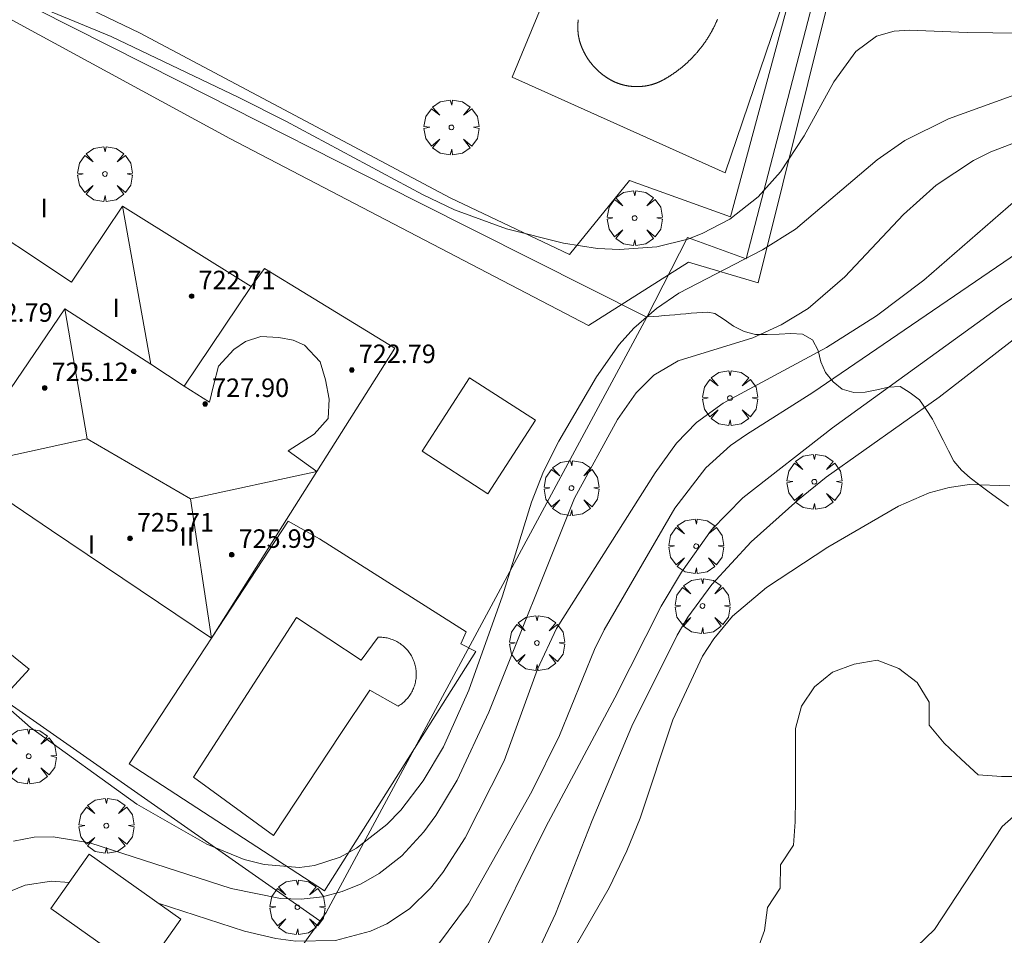
# Model space of a CAD drawing. Units: millimetres. Extents: x 423998 to 425003, y 4486999 to 4487501.
# Drawn here: x 424298 to 424340, y 4487256 to 4487295 of the extents above; entities that cross this region are included whole.
import ezdxf

# ---------------------------------------------------------------- set-up
doc = ezdxf.new("R2010")
doc.units = ezdxf.units.MM
doc.header["$MEASUREMENT"] = 0
doc.layers.get('0').update_dxf_attribs({"lineweight": 9})
for name, color, linetype, lineweight in [('f012003p_num_plantas', 252, 'Continuous', 9), ('f030026l_camino', 50, 'Continuous', 9), ('f040012l_corrientenatural', 150, 'Continuous', 9), ('f040024s_piscina', 140, 'Continuous', 9), ('f050002l_curvanivel_cgn', 23, 'Continuous', 9), ('f050002l_curvanivel_mae', 213, 'Continuous', 9), ('f050009p_puntocotaconstruccionelevada', 211, 'Continuous', 9), ('f060140s_arboladourbano', 92, 'Continuous', 9), ('f061013p_arbol', 91, 'Continuous', 9), ('f070045l_muro_mur', 30, 'MURO2', 9), ('f070045l_muro_tap', 11, 'MURO2', 9), ('f070047l_seto', 91, 'Continuous', 9), ('f070056l_edificacion_med', 221, 'Continuous', 9), ('f070056s_edificacion_edi', 240, 'Continuous', 9), ('f070057s_edificacionligera', 11, 'Continuous', 9), ('f070058l_elementoconstruido_bordillo', 30, 'Continuous', 9)]:
    doc.layers.add(name, color=color, linetype=linetype, lineweight=lineweight)
doc.styles.get("Standard").update_dxf_attribs({"font": 'arial.ttf'})
doc.styles.add('Style-s7210005_h', font='txt')
doc.linetypes.add('MURO2', pattern='A,3.1e-05,[1,muro2.shx,S=1,R=0,X=0,Y=0],-3.058844', length=3.058875)

# ---------------------------------------------------------------- blocks, each defined once
blk = doc.blocks.new('punto_cota_construccion_elevada')
at = {"layer": 'f050009p_puntocotaconstruccionelevada'}
h = blk.add_hatch(color=256, dxfattribs=at)
h.dxf.hatch_style = 1
edge = h.paths.add_edge_path()
edge.add_arc((0, 0), 0.1, 0, 360)
blk.add_circle((0, 0), 0.1, dxfattribs=at)
blk = doc.blocks.new('arbol')
at = {"color": 0, "linetype": 'Continuous', "lineweight": 0, "flags": 128}
for points in [[(0.96, 0.012), (1.2, 0.036), (1.128, 0.468), (0.888, 0.804), (0.528, 0.528), (0.816, 0.876), (0.48, 1.104), (0.048, 1.176), (0.012, 0.96), (-0.048, 1.176), (-0.48, 1.104), (-0.816, 0.876), (-0.504, 0.528), (-0.864, 0.804), (-1.104, 0.468), (-1.188, 0.036), (-0.936, 0.012)], [(-0.936, 0.012), (-1.188, -0.048), (-1.104, -0.48), (-0.864, -0.804), (-0.504, -0.504), (-0.816, -0.876), (-0.48, -1.116)], [(-0.48, -1.116), (-0.048, -1.188), (0.012, -0.936), (0.048, -1.188), (0.48, -1.116), (0.816, -0.876), (0.528, -0.504), (0.888, -0.804), (1.128, -0.48), (1.2, -0.048), (0.96, 0.012)]]:
    blk.add_lwpolyline(points, dxfattribs=at)
at = {"color": 0, "linetype": 'Continuous', "lineweight": 0, "extrusion": (0, 0, -1)}
for start, end in [(180.0229, 7.5946), (7.2233, 180.0229)]:
    blk.add_arc((0, 0), 0.104, start, end, dxfattribs=at)

msp = doc.modelspace()

# ---------------------------------------------------------------- linework, layer by layer
at = {"layer": 'f030026l_camino'}
msp.add_polyline3d([(424340.308, 4487274.347, 712.73), (424339.894, 4487274.645, 712.97), (424339.476, 4487274.946, 712.92), (424339.067, 4487275.252, 712.9), (424338.658, 4487275.564, 712.9), (424338.283, 4487275.902, 713.06), (424337.949, 4487276.287, 713.06), (424337.713, 4487276.734, 713.28), (424337.481, 4487277.192, 713.37), (424337.254, 4487277.645, 713.37), (424337.024, 4487278.105, 713.37), (424336.758, 4487278.531, 713.81), (424336.463, 4487278.947, 714.79), (424336.054, 4487279.241, 714.79), (424335.625, 4487279.524, 715.1), (424335.118, 4487279.496, 715.1), (424334.617, 4487279.378, 715.24), (424334.117, 4487279.27, 715.3), (424333.617, 4487279.26, 715.56), (424333.122, 4487279.397, 715.56), (424332.726, 4487279.725, 716.84), (424332.399, 4487280.123, 716.84), (424332.193, 4487280.589, 717.4), (424332.077, 4487281.083, 717.4), (424331.837, 4487281.534, 717.4), (424331.399, 4487281.79, 717.4), (424330.897, 4487281.818, 718.42), (424330.39, 4487281.788, 718.42), (424329.879, 4487281.765, 718.42), (424329.368, 4487281.775, 718.42), (424328.875, 4487281.903, 718.95), (424328.419, 4487282.126, 718.95), (424328.012, 4487282.416, 718.95), (424327.608, 4487282.671, 718.95), (424327.311, 4487282.729, 718.95), (424327.061, 4487282.725, 718.95), (424326.827, 4487282.706, 718.95), (424326.589, 4487282.686, 718.95), (424326.356, 4487282.666, 718.95), (424326.118, 4487282.646, 718.95), (424325.885, 4487282.627, 718.95), (424325.648, 4487282.607, 718.95), (424325.414, 4487282.587, 718.95), (424325.181, 4487282.568, 718.95), (424324.947, 4487282.548, 720.618), (424324.71, 4487282.528, 720.167), (424324.662, 4487282.524, 720.075)], dxfattribs=at)
at = {"layer": 'f040012l_corrientenatural'}
msp.add_polyline3d([(424400.06, 4487290.54, 710.69), (424395.95, 4487287.3, 711.82), (424392.04, 4487283.65, 711.48), (424387.4, 4487280.34, 710.57), (424383.13, 4487276.61, 710.23), (424379.06, 4487273.1, 710.92), (424374.22, 4487270.86, 711.03), (424369.09, 4487269.13, 710.57), (424364.06, 4487268.97, 710.46), (424358.88, 4487268.92, 710.35), (424353.62, 4487268.19, 709.55), (424348.65, 4487266.24, 710.12), (424344.07, 4487264.05, 710.01), (424340.04, 4487260.48, 709.66), (424337.11, 4487256.03, 709.78), (424332.92, 4487251.99, 709.66), (424328.25, 4487248.72, 709.55), (424325.14, 4487244.78, 709.55), (424322.29, 4487240.3, 709.32), (424317.99, 4487236.93, 708.75), (424314.17, 4487233.67, 708.64), (424310.15, 4487230.25, 708.75)], dxfattribs=at)
at = {"layer": 'f040024s_piscina'}
msp.add_polyline3d([(424327.726, 4487295.41, 720.765), (424327.717, 4487295.389, 720.765), (424327.709, 4487295.369, 720.765), (424327.7, 4487295.349, 720.765), (424327.691, 4487295.329, 720.765), (424327.682, 4487295.308, 720.765), (424327.673, 4487295.288, 720.765), (424327.664, 4487295.268, 720.765), (424327.655, 4487295.248, 720.765), (424327.646, 4487295.228, 720.765), (424327.637, 4487295.208, 720.765), (424327.628, 4487295.188, 720.765), (424327.618, 4487295.168, 720.765), (424327.609, 4487295.148, 720.765), (424327.599, 4487295.128, 720.765), (424327.589, 4487295.109, 720.765), (424327.58, 4487295.089, 720.765), (424327.57, 4487295.069, 720.765), (424327.56, 4487295.049, 720.765), (424327.55, 4487295.03, 720.765), (424327.54, 4487295.01, 720.765), (424327.53, 4487294.991, 720.765), (424327.52, 4487294.971, 720.765), (424327.509, 4487294.952, 720.765), (424327.499, 4487294.932, 720.765), (424327.488, 4487294.913, 720.765), (424327.478, 4487294.893, 720.765), (424327.467, 4487294.874, 720.765), (424327.457, 4487294.855, 720.765), (424327.446, 4487294.836, 720.765), (424327.435, 4487294.816, 720.765), (424327.424, 4487294.797, 720.765), (424327.413, 4487294.778, 720.765), (424327.402, 4487294.759, 720.765), (424327.391, 4487294.74, 720.765), (424327.379, 4487294.721, 720.765), (424327.368, 4487294.702, 720.765), (424327.357, 4487294.683, 720.765), (424327.345, 4487294.665, 720.765), (424327.334, 4487294.646, 720.765), (424327.322, 4487294.627, 720.765), (424327.31, 4487294.609, 720.765), (424327.299, 4487294.59, 720.765), (424327.287, 4487294.571, 720.765), (424327.275, 4487294.553, 720.765), (424327.263, 4487294.534, 720.765), (424327.251, 4487294.516, 720.765), (424327.238, 4487294.498, 720.765), (424327.226, 4487294.479, 720.765), (424327.214, 4487294.461, 720.765), (424327.201, 4487294.443, 720.765), (424327.189, 4487294.425, 720.765), (424327.176, 4487294.407, 720.765), (424327.164, 4487294.388, 720.765), (424327.151, 4487294.37, 720.765), (424327.138, 4487294.352, 720.765), (424327.125, 4487294.335, 720.765), (424327.113, 4487294.317, 720.765), (424327.1, 4487294.299, 720.765), (424327.086, 4487294.281, 720.765), (424327.073, 4487294.264, 720.765), (424327.06, 4487294.246, 720.765), (424327.047, 4487294.228, 720.765), (424327.033, 4487294.211, 720.765), (424327.02, 4487294.193, 720.765), (424327.006, 4487294.176, 720.765), (424326.993, 4487294.159, 720.682), (424326.979, 4487294.141, 720.682), (424326.966, 4487294.124, 720.682), (424326.952, 4487294.107, 720.682), (424326.938, 4487294.09, 720.682), (424326.924, 4487294.073, 720.682), (424326.91, 4487294.056, 720.682), (424326.896, 4487294.039, 720.682), (424326.882, 4487294.022, 720.682), (424326.867, 4487294.005, 720.682), (424326.853, 4487293.988, 720.682), (424326.839, 4487293.971, 720.682), (424326.824, 4487293.955, 720.682), (424326.81, 4487293.938, 720.682), (424326.795, 4487293.922, 720.682), (424326.781, 4487293.905, 720.682), (424326.766, 4487293.889, 720.682), (424326.751, 4487293.872, 720.682), (424326.736, 4487293.856, 720.682), (424326.722, 4487293.84, 720.682), (424326.707, 4487293.824, 720.682), (424326.692, 4487293.808, 720.682), (424326.676, 4487293.791, 720.682), (424326.661, 4487293.775, 720.682), (424326.646, 4487293.76, 720.682), (424326.631, 4487293.744, 720.682), (424326.615, 4487293.728, 720.682), (424326.6, 4487293.712, 720.682), (424326.585, 4487293.696, 720.682), (424326.569, 4487293.681, 720.682), (424326.553, 4487293.665, 720.682), (424326.538, 4487293.65, 720.682), (424326.522, 4487293.634, 720.682), (424326.506, 4487293.619, 720.682), (424326.49, 4487293.604, 720.682), (424326.474, 4487293.589, 720.682), (424326.458, 4487293.573, 720.682), (424326.442, 4487293.558, 720.682), (424326.426, 4487293.543, 720.682), (424326.41, 4487293.528, 720.682), (424326.394, 4487293.513, 720.682), (424326.377, 4487293.499, 720.682), (424326.361, 4487293.484, 720.682), (424326.345, 4487293.469, 720.682), (424326.328, 4487293.455, 720.682), (424326.312, 4487293.44, 720.682), (424326.295, 4487293.426, 720.682), (424326.278, 4487293.411, 720.682), (424326.261, 4487293.397, 720.682), (424326.245, 4487293.383, 720.682), (424326.228, 4487293.368, 720.682), (424326.211, 4487293.354, 720.682), (424326.194, 4487293.34, 720.682), (424326.177, 4487293.326, 720.682), (424326.16, 4487293.312, 720.682), (424326.143, 4487293.298, 720.682), (424326.126, 4487293.285, 720.682), (424326.108, 4487293.271, 720.682), (424326.091, 4487293.257, 720.682), (424326.074, 4487293.244, 720.682), (424326.056, 4487293.23, 720.682), (424326.039, 4487293.217, 720.682), (424326.021, 4487293.203, 720.682), (424326.004, 4487293.19, 720.682), (424325.986, 4487293.177, 720.682), (424325.968, 4487293.164, 720.682), (424325.951, 4487293.151, 720.682), (424325.933, 4487293.138, 720.682), (424325.915, 4487293.125, 720.682), (424325.897, 4487293.112, 720.682), (424325.879, 4487293.099, 720.682), (424325.861, 4487293.086, 720.682), (424325.843, 4487293.074, 720.682), (424325.825, 4487293.061, 720.682), (424325.807, 4487293.049, 720.682), (424325.788, 4487293.036, 720.682), (424325.77, 4487293.024, 720.682), (424325.752, 4487293.012, 720.682), (424325.733, 4487293, 720.682), (424325.715, 4487292.988, 720.682), (424325.697, 4487292.976, 720.682), (424325.678, 4487292.964, 720.682), (424325.659, 4487292.952, 720.682), (424325.641, 4487292.94, 720.682), (424325.622, 4487292.928, 720.682), (424325.603, 4487292.917, 720.682), (424325.585, 4487292.905, 720.682), (424325.566, 4487292.894, 720.682), (424325.547, 4487292.882, 720.682), (424325.528, 4487292.871, 720.682), (424325.509, 4487292.86, 720.682), (424325.49, 4487292.849, 720.682), (424325.471, 4487292.838, 720.682), (424325.452, 4487292.826, 720.682), (424325.433, 4487292.816, 720.682), (424325.414, 4487292.805, 720.682), (424325.394, 4487292.794, 720.682), (424325.384, 4487292.788, 720.682), (424325.373, 4487292.782, 720.682), (424325.362, 4487292.776, 720.682), (424325.352, 4487292.771, 720.682), (424325.341, 4487292.765, 720.682), (424325.33, 4487292.759, 720.682), (424325.319, 4487292.754, 720.682), (424325.308, 4487292.748, 720.682), (424325.298, 4487292.743, 720.682), (424325.287, 4487292.738, 720.682), (424325.276, 4487292.732, 720.682), (424325.265, 4487292.727, 720.682), (424325.254, 4487292.722, 720.682), (424325.243, 4487292.717, 720.682), (424325.232, 4487292.712, 720.682), (424325.221, 4487292.706, 720.682), (424325.21, 4487292.701, 720.682), (424325.198, 4487292.697, 720.682), (424325.187, 4487292.692, 720.682), (424325.176, 4487292.687, 720.682), (424325.165, 4487292.682, 720.682), (424325.154, 4487292.677, 720.682), (424325.142, 4487292.673, 720.682), (424325.131, 4487292.668, 720.682), (424325.12, 4487292.664, 720.682), (424325.109, 4487292.659, 720.682), (424325.097, 4487292.655, 720.682), (424325.086, 4487292.65, 720.682), (424325.075, 4487292.646, 720.682), (424325.063, 4487292.642, 720.682), (424325.052, 4487292.638, 720.682), (424325.04, 4487292.633, 720.682), (424325.029, 4487292.629, 720.682), (424325.017, 4487292.625, 720.682), (424325.006, 4487292.621, 720.682), (424324.994, 4487292.618, 720.682), (424324.983, 4487292.614, 720.682), (424324.971, 4487292.61, 720.682), (424324.96, 4487292.606, 720.682), (424324.948, 4487292.603, 720.682), (424324.936, 4487292.599, 720.682), (424324.925, 4487292.595, 720.682), (424324.913, 4487292.592, 720.682), (424324.901, 4487292.589, 720.682), (424324.89, 4487292.585, 720.682), (424324.878, 4487292.582, 720.682), (424324.866, 4487292.579, 720.682), (424324.855, 4487292.575, 720.682), (424324.843, 4487292.572, 720.682), (424324.831, 4487292.569, 720.682), (424324.819, 4487292.566, 720.682), (424324.808, 4487292.563, 720.682), (424324.796, 4487292.56, 720.682), (424324.784, 4487292.558, 720.682), (424324.772, 4487292.555, 720.682), (424324.76, 4487292.552, 720.682), (424324.748, 4487292.55, 720.682), (424324.736, 4487292.547, 720.682), (424324.724, 4487292.544, 720.682), (424324.713, 4487292.542, 720.682), (424324.701, 4487292.54, 720.682), (424324.689, 4487292.537, 720.682), (424324.677, 4487292.535, 720.682), (424324.665, 4487292.533, 720.682), (424324.653, 4487292.531, 720.682), (424324.641, 4487292.528, 720.682), (424324.629, 4487292.526, 720.682), (424324.617, 4487292.524, 720.682), (424324.605, 4487292.523, 720.682), (424324.593, 4487292.521, 720.682), (424324.581, 4487292.519, 720.682), (424324.569, 4487292.517, 720.682), (424324.557, 4487292.516, 720.682), (424324.545, 4487292.514, 720.682), (424324.533, 4487292.512, 720.682), (424324.521, 4487292.511, 720.682), (424324.508, 4487292.51, 720.682), (424324.496, 4487292.508, 720.682), (424324.484, 4487292.507, 720.682), (424324.472, 4487292.506, 720.682), (424324.46, 4487292.504, 720.682), (424324.448, 4487292.503, 720.682), (424324.436, 4487292.502, 720.682), (424324.424, 4487292.501, 720.682), (424324.412, 4487292.5, 720.682), (424324.399, 4487292.5, 720.682), (424324.387, 4487292.499, 720.682), (424324.375, 4487292.498, 720.682), (424324.363, 4487292.497, 720.682), (424324.351, 4487292.497, 720.682), (424324.339, 4487292.496, 720.682), (424324.327, 4487292.496, 720.682), (424324.314, 4487292.495, 720.682), (424324.302, 4487292.495, 720.682), (424324.29, 4487292.495, 720.682), (424324.278, 4487292.494, 720.682), (424324.266, 4487292.494, 720.682), (424324.254, 4487292.494, 720.682), (424324.241, 4487292.494, 720.682), (424324.229, 4487292.494, 720.682), (424324.217, 4487292.494, 720.682), (424324.205, 4487292.494, 720.682), (424324.193, 4487292.494, 720.682), (424324.181, 4487292.495, 720.682), (424324.168, 4487292.495, 720.682), (424324.156, 4487292.495, 720.682), (424324.144, 4487292.496, 720.682), (424324.132, 4487292.496, 720.682), (424324.12, 4487292.497, 720.682), (424324.108, 4487292.498, 720.682), (424324.096, 4487292.498, 720.682), (424324.083, 4487292.499, 720.682), (424324.071, 4487292.5, 720.682), (424324.059, 4487292.501, 720.682), (424324.047, 4487292.502, 720.682), (424324.035, 4487292.503, 720.682), (424324.023, 4487292.504, 720.682), (424324.011, 4487292.505, 720.682), (424323.999, 4487292.506, 720.682), (424323.986, 4487292.507, 720.682), (424323.974, 4487292.509, 720.682), (424323.962, 4487292.51, 720.682), (424323.95, 4487292.511, 720.682), (424323.938, 4487292.513, 720.682), (424323.926, 4487292.514, 720.682), (424323.914, 4487292.516, 720.682), (424323.902, 4487292.518, 720.682), (424323.89, 4487292.519, 720.682), (424323.878, 4487292.521, 720.682), (424323.866, 4487292.523, 720.682), (424323.854, 4487292.525, 720.682), (424323.842, 4487292.527, 720.682), (424323.83, 4487292.529, 720.682), (424323.818, 4487292.531, 720.682), (424323.806, 4487292.533, 720.682), (424323.794, 4487292.536, 720.682), (424323.782, 4487292.538, 720.682), (424323.77, 4487292.54, 720.682), (424323.758, 4487292.543, 720.682), (424323.746, 4487292.545, 720.682), (424323.734, 4487292.548, 720.682), (424323.723, 4487292.55, 720.682), (424323.711, 4487292.553, 720.682), (424323.699, 4487292.556, 720.682), (424323.687, 4487292.558, 720.682), (424323.675, 4487292.561, 720.682), (424323.663, 4487292.564, 720.682), (424323.652, 4487292.567, 720.682), (424323.64, 4487292.57, 720.682), (424323.628, 4487292.573, 720.682), (424323.616, 4487292.576, 720.682), (424323.605, 4487292.58, 720.682), (424323.593, 4487292.583, 720.682), (424323.581, 4487292.586, 720.682), (424323.569, 4487292.589, 720.682), (424323.558, 4487292.593, 720.682), (424323.546, 4487292.596, 720.682), (424323.534, 4487292.6, 720.682), (424323.523, 4487292.604, 720.682), (424323.511, 4487292.607, 720.682), (424323.5, 4487292.611, 720.682), (424323.488, 4487292.615, 720.682), (424323.477, 4487292.619, 720.682), (424323.465, 4487292.623, 720.682), (424323.454, 4487292.627, 720.682), (424323.442, 4487292.631, 720.682), (424323.431, 4487292.635, 720.682), (424323.419, 4487292.639, 720.682), (424323.408, 4487292.643, 720.682), (424323.396, 4487292.647, 720.682), (424323.385, 4487292.652, 720.682), (424323.374, 4487292.656, 720.682), (424323.362, 4487292.66, 720.682), (424323.351, 4487292.665, 720.682), (424323.34, 4487292.669, 720.682), (424323.329, 4487292.674, 720.682), (424323.317, 4487292.679, 720.682), (424323.306, 4487292.683, 720.682), (424323.295, 4487292.688, 720.682), (424323.284, 4487292.693, 720.682), (424323.271, 4487292.699, 720.682), (424323.259, 4487292.705, 720.682), (424323.247, 4487292.711, 720.682), (424323.234, 4487292.717, 720.682), (424323.222, 4487292.723, 720.682), (424323.21, 4487292.729, 720.682), (424323.197, 4487292.735, 720.682), (424323.185, 4487292.741, 720.682), (424323.173, 4487292.748, 720.682), (424323.161, 4487292.754, 720.682), (424323.149, 4487292.761, 720.682), (424323.137, 4487292.767, 720.682), (424323.125, 4487292.774, 720.682), (424323.112, 4487292.78, 720.682), (424323.1, 4487292.787, 720.682), (424323.089, 4487292.794, 720.682), (424323.077, 4487292.8, 720.682), (424323.065, 4487292.807, 720.682), (424323.053, 4487292.814, 720.682), (424323.041, 4487292.821, 720.682), (424323.029, 4487292.828, 720.682), (424323.017, 4487292.835, 720.682), (424323.006, 4487292.842, 720.682), (424322.994, 4487292.85, 720.682), (424322.982, 4487292.857, 720.682), (424322.971, 4487292.864, 720.682), (424322.959, 4487292.871, 720.682), (424322.948, 4487292.879, 720.682), (424322.936, 4487292.886, 720.682), (424322.925, 4487292.894, 720.682), (424322.913, 4487292.901, 720.682), (424322.902, 4487292.909, 720.682), (424322.89, 4487292.917, 720.682), (424322.879, 4487292.924, 720.682), (424322.868, 4487292.932, 720.682), (424322.856, 4487292.94, 720.682), (424322.845, 4487292.948, 720.682), (424322.834, 4487292.956, 720.682), (424322.823, 4487292.964, 720.682), (424322.812, 4487292.972, 720.682), (424322.801, 4487292.98, 720.682), (424322.79, 4487292.988, 720.682), (424322.779, 4487292.997, 720.682), (424322.768, 4487293.005, 720.682), (424322.757, 4487293.013, 720.682), (424322.746, 4487293.022, 720.682), (424322.735, 4487293.03, 720.682), (424322.724, 4487293.039, 720.682), (424322.713, 4487293.047, 720.682), (424322.703, 4487293.056, 720.682), (424322.692, 4487293.064, 720.682), (424322.682, 4487293.073, 720.682), (424322.671, 4487293.082, 720.682), (424322.66, 4487293.091, 720.682), (424322.65, 4487293.099, 720.682), (424322.639, 4487293.108, 720.682), (424322.629, 4487293.117, 720.682), (424322.619, 4487293.126, 720.682), (424322.608, 4487293.135, 720.682), (424322.598, 4487293.144, 720.682), (424322.588, 4487293.154, 720.682), (424322.578, 4487293.163, 720.682), (424322.567, 4487293.172, 720.682), (424322.557, 4487293.181, 720.682), (424322.547, 4487293.191, 720.682), (424322.537, 4487293.2, 720.682), (424322.527, 4487293.21, 720.682), (424322.517, 4487293.219, 720.682), (424322.508, 4487293.229, 720.682), (424322.498, 4487293.238, 720.682), (424322.488, 4487293.248, 720.682), (424322.478, 4487293.257, 720.682), (424322.469, 4487293.267, 720.682), (424322.459, 4487293.277, 720.682), (424322.449, 4487293.287, 720.682), (424322.44, 4487293.297, 720.682), (424322.43, 4487293.307, 720.682), (424322.421, 4487293.317, 720.682), (424322.411, 4487293.327, 720.682), (424322.402, 4487293.337, 720.682), (424322.393, 4487293.347, 720.682), (424322.383, 4487293.357, 720.682), (424322.374, 4487293.367, 720.682), (424322.365, 4487293.377, 720.682), (424322.356, 4487293.388, 720.682), (424322.347, 4487293.398, 720.682), (424322.338, 4487293.408, 720.682), (424322.329, 4487293.419, 720.682), (424322.32, 4487293.429, 720.682), (424322.311, 4487293.44, 720.682), (424322.302, 4487293.45, 720.682), (424322.294, 4487293.461, 720.682), (424322.285, 4487293.471, 720.682), (424322.276, 4487293.482, 720.682), (424322.268, 4487293.493, 720.682), (424322.259, 4487293.503, 720.682), (424322.251, 4487293.514, 720.682), (424322.242, 4487293.525, 720.682), (424322.234, 4487293.536, 720.682), (424322.225, 4487293.547, 720.682), (424322.217, 4487293.558, 720.682), (424322.209, 4487293.569, 720.682), (424322.201, 4487293.58, 720.682), (424322.193, 4487293.591, 720.682), (424322.185, 4487293.602, 720.682), (424322.177, 4487293.613, 720.682), (424322.169, 4487293.624, 720.682), (424322.161, 4487293.635, 720.682), (424322.153, 4487293.647, 720.682), (424322.145, 4487293.658, 720.682), (424322.137, 4487293.669, 720.682), (424322.13, 4487293.681, 720.682), (424322.122, 4487293.692, 720.682), (424322.114, 4487293.704, 720.682), (424322.107, 4487293.715, 720.682), (424322.099, 4487293.727, 720.682), (424322.092, 4487293.738, 720.682), (424322.085, 4487293.75, 720.682), (424322.077, 4487293.761, 720.682), (424322.07, 4487293.773, 720.682), (424322.063, 4487293.785, 720.682), (424322.056, 4487293.796, 720.682), (424322.049, 4487293.808, 720.682), (424322.042, 4487293.82, 720.682), (424322.035, 4487293.832, 720.682), (424322.028, 4487293.844, 720.682), (424322.021, 4487293.856, 720.682), (424322.014, 4487293.868, 720.682), (424322.007, 4487293.879, 720.682), (424322.001, 4487293.891, 720.682), (424321.994, 4487293.904, 720.682), (424321.988, 4487293.916, 720.682), (424321.981, 4487293.928, 720.682), (424321.975, 4487293.94, 720.682), (424321.968, 4487293.952, 720.682), (424321.962, 4487293.964, 720.682), (424321.956, 4487293.976, 720.682), (424321.949, 4487293.989, 720.682), (424321.943, 4487294.001, 720.682), (424321.937, 4487294.013, 720.682), (424321.931, 4487294.026, 720.682), (424321.925, 4487294.038, 720.682), (424321.919, 4487294.05, 720.682), (424321.913, 4487294.063, 720.682), (424321.908, 4487294.075, 720.682), (424321.902, 4487294.088, 720.682), (424321.896, 4487294.1, 720.682), (424321.891, 4487294.113, 720.682), (424321.885, 4487294.125, 720.682), (424321.88, 4487294.138, 720.682), (424321.874, 4487294.15, 720.682), (424321.869, 4487294.163, 720.682), (424321.863, 4487294.176, 720.682), (424321.858, 4487294.188, 720.682), (424321.853, 4487294.201, 720.682), (424321.848, 4487294.214, 720.682), (424321.843, 4487294.227, 720.682), (424321.838, 4487294.239, 720.682), (424321.833, 4487294.252, 720.682), (424321.828, 4487294.265, 720.682), (424321.823, 4487294.278, 720.682), (424321.819, 4487294.291, 720.682), (424321.814, 4487294.304, 720.682), (424321.809, 4487294.317, 720.682), (424321.805, 4487294.33, 720.682), (424321.8, 4487294.343, 720.682), (424321.796, 4487294.356, 720.682), (424321.791, 4487294.369, 720.682), (424321.787, 4487294.382, 720.682), (424321.783, 4487294.395, 720.682), (424321.779, 4487294.408, 720.682), (424321.774, 4487294.421, 720.682), (424321.77, 4487294.434, 720.682), (424321.766, 4487294.447, 720.682), (424321.762, 4487294.46, 720.682), (424321.759, 4487294.473, 720.682), (424321.755, 4487294.487, 720.682), (424321.751, 4487294.5, 720.682), (424321.747, 4487294.513, 720.682), (424321.744, 4487294.526, 720.682), (424321.741, 4487294.538, 720.682), (424321.739, 4487294.55, 720.682), (424321.736, 4487294.561, 720.682), (424321.734, 4487294.573, 720.682), (424321.731, 4487294.585, 720.682), (424321.729, 4487294.596, 720.682), (424321.727, 4487294.608, 720.682), (424321.724, 4487294.62, 720.682), (424321.722, 4487294.631, 720.682), (424321.72, 4487294.643, 720.682), (424321.718, 4487294.655, 720.682), (424321.716, 4487294.667, 720.682), (424321.714, 4487294.678, 720.682), (424321.712, 4487294.69, 720.682), (424321.711, 4487294.702, 720.682), (424321.709, 4487294.714, 720.682), (424321.707, 4487294.725, 720.682), (424321.705, 4487294.737, 720.682), (424321.704, 4487294.749, 720.682), (424321.702, 4487294.761, 720.682), (424321.701, 4487294.773, 720.682), (424321.699, 4487294.784, 720.682), (424321.698, 4487294.796, 720.682), (424321.697, 4487294.808, 720.682), (424321.695, 4487294.82, 720.682), (424321.694, 4487294.832, 720.682), (424321.693, 4487294.844, 720.682), (424321.692, 4487294.856, 720.682), (424321.691, 4487294.867, 720.682), (424321.69, 4487294.879, 720.682), (424321.689, 4487294.891, 720.682), (424321.688, 4487294.903, 720.682), (424321.687, 4487294.915, 720.682), (424321.687, 4487294.927, 720.682), (424321.686, 4487294.939, 720.682), (424321.685, 4487294.951, 720.682), (424321.685, 4487294.963, 720.682), (424321.684, 4487294.974, 720.682), (424321.684, 4487294.986, 720.682), (424321.683, 4487294.998, 720.682), (424321.683, 4487295.01, 720.682), (424321.683, 4487295.022, 720.682), (424321.682, 4487295.034, 720.682), (424321.682, 4487295.046, 720.682), (424321.682, 4487295.058, 720.682), (424321.682, 4487295.07, 720.682), (424321.682, 4487295.082, 720.682), (424321.682, 4487295.094, 720.682), (424321.682, 4487295.105, 720.682), (424321.682, 4487295.117, 720.682), (424321.683, 4487295.129, 720.682), (424321.683, 4487295.141, 720.682), (424321.683, 4487295.153, 720.682), (424321.683, 4487295.165, 720.682), (424321.684, 4487295.177, 720.682), (424321.684, 4487295.189, 720.682), (424321.685, 4487295.201, 720.682), (424321.686, 4487295.213, 720.682), (424321.686, 4487295.225, 720.682), (424321.687, 4487295.236, 720.682), (424321.688, 4487295.248, 720.682), (424321.689, 4487295.26, 720.682), (424321.69, 4487295.272, 720.682), (424321.691, 4487295.284, 720.682), (424321.692, 4487295.296, 720.682), (424321.693, 4487295.308, 720.682), (424321.694, 4487295.32, 720.682), (424321.695, 4487295.331, 720.682), (424321.696, 4487295.343, 720.682), (424321.697, 4487295.355, 720.682), (424321.699, 4487295.367, 720.682), (424321.7, 4487295.379, 720.682), (424321.702, 4487295.391, 720.682)], dxfattribs=at)
msp.add_polyline3d([(424308.515, 4487260.099, 719.474), (424305.06, 4487262.618, 719.434), (424308.412, 4487267.816, 719.566), (424309.512, 4487269.523, 719.566), (424312.315, 4487267.672, 719.566), (424313.039, 4487268.676, 719.566), (424313.095, 4487268.676, 719.566), (424313.152, 4487268.675, 719.566), (424313.208, 4487268.672, 719.566), (424313.263, 4487268.666, 719.566), (424313.319, 4487268.659, 719.566), (424313.374, 4487268.65, 719.566), (424313.43, 4487268.639, 719.566), (424313.484, 4487268.626, 719.566), (424313.538, 4487268.611, 719.566), (424313.592, 4487268.594, 719.566), (424313.645, 4487268.576, 719.566), (424313.697, 4487268.555, 719.566), (424313.749, 4487268.533, 719.566), (424313.799, 4487268.509, 719.566), (424313.849, 4487268.483, 719.566), (424313.898, 4487268.456, 719.566), (424313.946, 4487268.427, 719.566), (424313.993, 4487268.396, 719.566), (424314.039, 4487268.363, 719.566), (424314.083, 4487268.329, 719.566), (424314.127, 4487268.294, 719.566), (424314.169, 4487268.256, 719.566), (424314.21, 4487268.218, 719.566), (424314.249, 4487268.178, 719.566), (424314.287, 4487268.137, 719.566), (424314.324, 4487268.094, 719.566), (424314.359, 4487268.05, 719.566), (424314.392, 4487268.005, 719.566), (424314.424, 4487267.959, 719.566), (424314.454, 4487267.912, 719.566), (424314.483, 4487267.863, 719.566), (424314.51, 4487267.814, 719.566), (424314.535, 4487267.764, 719.566), (424314.558, 4487267.713, 719.566), (424314.58, 4487267.661, 719.566), (424314.6, 4487267.609, 719.566), (424314.618, 4487267.555, 719.566), (424314.634, 4487267.502, 719.566), (424314.648, 4487267.447, 719.566), (424314.66, 4487267.393, 719.566), (424314.671, 4487267.337, 719.566), (424314.679, 4487267.282, 719.566), (424314.686, 4487267.226, 719.566), (424314.69, 4487267.17, 719.566), (424314.693, 4487267.114, 719.566), (424314.693, 4487267.058, 719.566), (424314.692, 4487267.002, 719.566), (424314.689, 4487266.946, 719.474), (424314.683, 4487266.89, 719.474), (424314.676, 4487266.834, 719.474), (424314.667, 4487266.779, 719.474), (424314.656, 4487266.724, 719.474), (424314.643, 4487266.669, 719.474), (424314.628, 4487266.615, 719.474), (424314.611, 4487266.562, 719.474), (424314.593, 4487266.509, 719.474), (424314.572, 4487266.456, 719.474), (424314.55, 4487266.405, 719.474), (424314.526, 4487266.354, 719.474), (424314.5, 4487266.304, 719.474), (424314.473, 4487266.255, 719.474), (424314.444, 4487266.207, 719.474), (424314.413, 4487266.161, 719.474), (424314.38, 4487266.115, 719.474), (424314.346, 4487266.07, 719.474), (424314.31, 4487266.027, 719.474), (424314.273, 4487265.985, 719.474), (424314.235, 4487265.944, 719.474), (424314.195, 4487265.904, 719.474), (424314.154, 4487265.866, 719.474), (424314.111, 4487265.83, 719.474), (424314.067, 4487265.795, 719.474), (424314.022, 4487265.761, 719.474), (424313.976, 4487265.729, 719.474), (424313.929, 4487265.699, 719.474), (424313.918, 4487265.692, 719.474), (424312.679, 4487266.385, 719.474), (424311.433, 4487264.503, 719.474)], close=True, dxfattribs=at)
at = {"layer": 'f050002l_curvanivel_cgn'}
for points in [[(424294.212, 4487268.1, 719), (424298.005, 4487264.77, 719), (424302.602, 4487261.442, 719), (424305.635, 4487259.721, 719), (424307.251, 4487259.06, 719), (424308.113, 4487258.837, 719), (424309.636, 4487258.714, 719), (424310.286, 4487258.793, 719), (424311.397, 4487259.154, 719), (424312.109, 4487259.541, 719), (424313.422, 4487260.573, 719), (424314.02, 4487261.189, 719), (424314.999, 4487262.452, 719), (424315.878, 4487263.932, 719), (424316.969, 4487266.378, 719), (424318.429, 4487270.468, 719), (424319.679, 4487274.517, 719), (424320.201, 4487275.845, 719), (424320.859, 4487277.147, 719), (424322.492, 4487279.938, 719), (424323.476, 4487281.332, 719), (424324.107, 4487282.037, 719), (424325.085, 4487282.898, 719), (424326.059, 4487283.565, 719), (424329.667, 4487285.435, 719), (424331.094, 4487286.33, 719), (424334.638, 4487289.328, 719), (424335.83, 4487290.157, 719), (424337.723, 4487291.105, 719), (424341.105, 4487292.321, 719)], [(424297.266, 4487259.853, 718), (424298.163, 4487260.023, 718), (424298.98, 4487260.033, 718), (424300.567, 4487259.78, 718), (424306.694, 4487257.806, 718), (424308.817, 4487257.361, 718), (424309.713, 4487257.334, 718), (424310.639, 4487257.441, 718), (424311.494, 4487257.668, 718), (424312.315, 4487258.005, 718), (424313.092, 4487258.445, 718), (424314.075, 4487259.219, 718), (424315.024, 4487260.252, 718), (424315.543, 4487260.961, 718), (424316.467, 4487262.492, 718), (424317.838, 4487265.424, 718), (424321.538, 4487274.681, 718), (424323.405, 4487278.096, 718), (424324.208, 4487279.251, 718), (424324.966, 4487280.003, 718), (424326.027, 4487280.63, 718), (424329.251, 4487281.624, 718), (424330.485, 4487282.189, 718), (424331.649, 4487282.889, 718), (424333.24, 4487284.266, 718), (424335.765, 4487286.964, 718), (424337.185, 4487288.23, 718), (424338.803, 4487289.299, 718), (424339.543, 4487289.668, 718), (424340.949, 4487290.2, 718)], [(424303.534, 4487257.165, 717), (424307.269, 4487255.946, 717), (424308.618, 4487255.631, 717), (424309.489, 4487255.521, 717), (424311.206, 4487255.556, 717), (424312.719, 4487255.946, 717), (424313.425, 4487256.272, 717), (424314.399, 4487256.926, 717), (424315.311, 4487257.816, 717), (424315.85, 4487258.498, 717), (424316.809, 4487259.995, 717), (424318.503, 4487263.32, 717), (424319.945, 4487267.29, 717), (424320.756, 4487269.055, 717), (424325.033, 4487275.788, 717), (424325.95, 4487277.067, 717), (424326.824, 4487277.961, 717), (424327.973, 4487278.801, 717), (424332.44, 4487281.21, 717), (424334.606, 4487282.577, 717), (424336.657, 4487284.126, 717), (424340.632, 4487287.581, 717)], [(424296.889, 4487240.4, 716), (424297.608, 4487240.759, 716), (424298.336, 4487241.21, 716), (424299.647, 4487242.257, 716), (424305.201, 4487248.001, 716), (424307.306, 4487249.873, 716), (424308.687, 4487250.776, 716), (424311.069, 4487251.931, 716), (424312.642, 4487252.834, 716), (424314.121, 4487253.899, 716), (424315.618, 4487255.328, 716), (424316.949, 4487257.132, 716), (424319.687, 4487261.996, 716), (424320.897, 4487264.425, 716), (424322.404, 4487268.143, 716), (424322.822, 4487268.995, 716), (424325.886, 4487274.258, 716), (424327.216, 4487275.994, 716), (424328.292, 4487276.963, 716), (424328.975, 4487277.448, 716), (424331.845, 4487279.259, 716), (424341.935, 4487286.137, 716)], [(424295.656, 4487237.484, 714), (424298.513, 4487239.143, 714), (424299.948, 4487240.11, 714), (424305.175, 4487243.989, 714), (424306.792, 4487245.061, 714), (424308.465, 4487245.938, 714), (424313.683, 4487248.381, 714), (424315.34, 4487249.333, 714), (424316.855, 4487250.441, 714), (424318.119, 4487251.776, 714), (424319.212, 4487253.505, 714), (424320.724, 4487256.699, 714), (424322.303, 4487260.744, 714), (424324.022, 4487264.829, 714), (424325.979, 4487268.764, 714), (424326.444, 4487269.542, 714), (424327.48, 4487270.958, 714), (424329.176, 4487272.792, 714), (424331.201, 4487274.605, 714), (424332.426, 4487275.592, 714), (424337.309, 4487279.054, 714), (424340.839, 4487281.778, 714)], [(424319.723, 4487252.079, 713), (424323.036, 4487257.83, 713), (424323.803, 4487259.422, 713), (424324.386, 4487260.849, 713), (424325.789, 4487265.091, 713), (424327.082, 4487267.848, 713), (424327.563, 4487268.603, 713), (424328.377, 4487269.577, 713), (424329.838, 4487270.828, 713), (424332.496, 4487272.567, 713), (424335.554, 4487274.348, 713), (424336.877, 4487274.919, 713), (424337.741, 4487275.153, 713), (424338.624, 4487275.278, 713), (424340.375, 4487275.22, 713)], [(424272.699, 4487244.672, 717), (424272.833, 4487244.729, 717), (424275.158, 4487245.969, 717), (424276.259, 4487246.347, 717), (424277.168, 4487246.485, 717), (424278, 4487246.502, 717), (424282.076, 4487245.982, 717), (424282.828, 4487245.962, 717), (424283.764, 4487246.116, 717), (424284.763, 4487246.615, 717), (424287.04, 4487248.469, 717), (424290.045, 4487250.704, 717), (424291.684, 4487252.232, 717), (424294.813, 4487255.807, 717), (424295.869, 4487256.866, 717), (424296.89, 4487257.587, 717), (424297.779, 4487257.944, 717), (424298.914, 4487258.116, 717), (424299.681, 4487258.055, 717)]]:
    msp.add_polyline3d(points, dxfattribs=at)
at = {"layer": 'f050002l_curvanivel_mae'}
for points in [[(424297.371, 4487296.382, 720), (424301.496, 4487294.657, 720), (424307.014, 4487292.02, 720), (424309.058, 4487290.997, 720), (424314.959, 4487287.82, 720), (424316.353, 4487287.157, 720), (424318.592, 4487286.345, 720), (424321.067, 4487285.725, 720), (424322.537, 4487285.497, 720), (424323.481, 4487285.444, 720), (424325.103, 4487285.566, 720), (424326.436, 4487285.895, 720), (424327.068, 4487286.135, 720), (424328.263, 4487286.762, 720), (424329.49, 4487287.731, 720), (424330.449, 4487288.803, 720), (424331.469, 4487290.362, 720), (424332.764, 4487292.706, 720), (424333.708, 4487294.007, 720), (424334.608, 4487294.675, 720), (424335.363, 4487294.896, 720), (424336.024, 4487294.941, 720), (424338.525, 4487294.831, 720), (424342.98, 4487294.779, 720)], [(424297.429, 4487239.504, 715), (424299.627, 4487241.064, 715), (424303.354, 4487244.522, 715), (424305.432, 4487246.208, 715), (424306.958, 4487247.179, 715), (424307.775, 4487247.605, 715), (424310.661, 4487248.898, 715), (424311.905, 4487249.565, 715), (424313.287, 4487250.47, 715), (424314.587, 4487251.488, 715), (424316.251, 4487253.149, 715), (424317.177, 4487254.362, 715), (424317.654, 4487255.132, 715), (424320.302, 4487260.472, 715), (424323.279, 4487266.049, 715), (424325.29, 4487270.013, 715), (424326.165, 4487271.48, 715), (424327.462, 4487273.315, 715), (424328.817, 4487274.696, 715), (424332.7, 4487277.735, 715), (424340.05, 4487283.048, 715), (424341.524, 4487284.021, 715)]]:
    msp.add_polyline3d(points, dxfattribs=at)
at = {"layer": 'f060140s_arboladourbano'}
msp.add_polyline3d([(424329.418, 4487255.031, 0), (424329.758, 4487255.981, 0), (424329.884, 4487256.982, 0), (424330.433, 4487257.818, 0), (424330.453, 4487258.826, 0), (424331.006, 4487259.669, 0), (424331.088, 4487260.677, 0), (424331.096, 4487261.69, 0), (424331.097, 4487262.7, 0), (424331.097, 4487263.712, 0), (424331.097, 4487264.724, 0), (424331.363, 4487265.692, 0), (424331.916, 4487266.528, 0), (424332.698, 4487267.154, 0), (424333.638, 4487267.51, 0), (424334.634, 4487267.681, 0), (424335.567, 4487267.316, 0), (424336.367, 4487266.716, 0), (424336.887, 4487265.862, 0), (424336.887, 4487264.861, 0), (424337.528, 4487264.087, 0), (424338.262, 4487263.389, 0), (424339.008, 4487262.718, 0), (424340.018, 4487262.641, 0), (424341.029, 4487262.641, 0)], dxfattribs=at)
at = {"layer": 'f070045l_muro_mur'}
msp.add_polyline3d([(424324.662, 4487282.524, 720.075), (424310.792, 4487256.764, 717.579), (424309.422, 4487254.864, 717.579), (424308.029, 4487252.999, 717.319)], dxfattribs=at)
at = {"layer": 'f070045l_muro_tap'}
for points in [[(424287.512, 4487301.285, 720.645), (424304.442, 4487292.735, 720.267), (424314.752, 4487287.514, 720.505), (424324.662, 4487282.524, 720.075), (424326.429, 4487285.964, 720.374), (424328.97, 4487285.05, 720.522), (424334.382, 4487305.934, 721.33)], [(424276.283, 4487280.344, 718.883), (424284.564, 4487274.552, 718.568), (424285.545, 4487273.865, 718.53), (424310.522, 4487256.394, 717.579)]]:
    msp.add_polyline3d(points, dxfattribs=at)
at = {"layer": 'f070047l_seto'}
for points in [[(424289.108, 4487301.35, 720.645), (424302.72, 4487294.824, 720.267), (424316.162, 4487287.689, 720.505), (424321.319, 4487285.226, 720.075), (424323.925, 4487288.434, 720.682), (424328.285, 4487286.857, 719.721), (424333.039, 4487304.516, 721.33), (424321.688, 4487309.487, 721.534), (424321.195, 4487309.32, 721.534), (424315.716, 4487311.587, 720.95), (424315.741, 4487312.176, 720.95), (424313.176, 4487313.159, 720.95), (424313.67, 4487313.758, 720.95), (424294.615, 4487323.407, 721.364), (424298.122, 4487333.127, 722.227), (424298.938, 4487332.823, 722.227), (424296.171, 4487324.45, 721.364), (424310.933, 4487317.377, 721.836), (424334.852, 4487305.558, 721.33), (424329.489, 4487284.005, 719.721), (424326.467, 4487284.894, 720.075), (424322.138, 4487282.162, 720.075), (424306.636, 4487290.251, 720.267), (424286.997, 4487300.935, 720.423)], [(424279.008, 4487286.3, 719.449), (424280.668, 4487285.135, 719.449), (424278.348, 4487281.961, 719.449), (424293.323, 4487271.026, 719.352), (424297.952, 4487267.29, 719.502), (424296.856, 4487266.09, 718.86), (424275.961, 4487281.54, 718.883), (424279.008, 4487286.3, 719.449)]]:
    msp.add_polyline3d(points, dxfattribs=at)
at = {"layer": 'f070056l_edificacion_med'}
for p, q in [((424301.983, 4487287.315, 724.903), (424303.207, 4487280.48, 724.903)), ((424307.553, 4487283.845, 724.903), (424304.661, 4487279.541, 724.903)), ((424299.494, 4487282.877, 726.573), (424300.465, 4487277.255, 726.573)), ((424304.934, 4487274.656, 726.573), (424305.843, 4487268.635, 726.573))]:
    msp.add_line(p, q, dxfattribs=at)
for points in [[(424295.293, 4487276.725, 725.323), (424299.494, 4487282.877, 725.323), (424303.207, 4487280.48, 725.323), (424304.661, 4487279.541, 725.323), (424305.752, 4487278.837, 725.323), (424305.916, 4487279.562, 727.673), (424306.135, 4487280.399, 727.673), (424306.801, 4487281.126, 727.673), (424307.301, 4487281.462, 727.673), (424307.968, 4487281.688, 727.673), (424308.749, 4487281.635, 727.673), (424309.362, 4487281.526, 727.673), (424309.864, 4487281.306, 727.673), (424310.536, 4487280.584, 727.673), (424310.762, 4487279.806, 727.673), (424310.933, 4487278.971, 727.673), (424310.881, 4487278.135, 727.673), (424310.271, 4487277.464, 727.673), (424309.159, 4487276.735, 727.673), (424310.4, 4487275.842, 725.863)], [(424294.863, 4487276.035, 726.573), (424300.465, 4487277.255, 726.573), (424304.934, 4487274.656, 726.573), (424310.4, 4487275.842, 726.573)]]:
    msp.add_polyline3d(points, dxfattribs=at)
at = {"layer": 'f070056s_edificacion_edi'}
msp.add_polyline3d([(424305.843, 4487268.635, 719.502), (424298.913, 4487273.295, 719.502), (424294.863, 4487276.035, 719.352), (424295.293, 4487276.725, 719.352), (424290.543, 4487280.145, 719.6), (424295.073, 4487287.145, 719.838), (424299.783, 4487284.035, 719.585), (424301.983, 4487287.315, 720.267), (424307.553, 4487283.845, 719.773), (424308.133, 4487284.625, 719.773), (424310.013, 4487283.465, 719.773), (424313.773, 4487281.175, 719.773), (424310.4, 4487275.842, 719.658)], close=True, dxfattribs=at)
at = {"layer": 'f070057s_edificacionligera'}
for points in [[(424316.999, 4487279.899, 719.423), (424319.848, 4487278.061, 719.423), (424317.795, 4487274.878, 719.423), (424314.946, 4487276.717, 719.423)], [(424302.858, 4487254.127, 719.447), (424304.516, 4487256.469, 719.447), (424300.549, 4487259.28, 719.447), (424298.89, 4487256.939, 719.447)]]:
    msp.add_polyline3d(points, close=True, dxfattribs=at)
at = {"layer": 'f070058l_elementoconstruido_bordillo'}
for points in [[(424328.058, 4487288.767, 720.51), (424333.315, 4487304.272, 720.75), (424325.084, 4487307.993, 720.69), (424318.847, 4487292.897, 720.68), (424328.058, 4487288.767, 720.51)], [(424310.718, 4487257.702, 719.47), (424302.27, 4487263.188, 719.32), (424309.157, 4487273.694, 719.5), (424310.515, 4487272.934, 719.53), (424316.849, 4487268.901, 719.49), (424316.62, 4487268.386, 719.49), (424317.269, 4487268.057, 719.49), (424310.718, 4487257.702, 719.47)]]:
    msp.add_polyline3d(points, dxfattribs=at)

# ---------------------------------------------------------------- block references
at = {"layer": 'f050009p_puntocotaconstruccionelevada'}
for p in [(424304.976, 4487283.428, 722.71), (424302.474, 4487280.175, 725.48), (424311.908, 4487280.233, 722.79), (424298.622, 4487279.456, 725.12), (424305.562, 4487278.766, 727.9), (424302.313, 4487272.945, 725.71), (424306.71, 4487272.238, 725.99)]:
    msp.add_blockref('punto_cota_construccion_elevada', p, dxfattribs=at)
at = {"layer": 'f061013p_arbol'}
for p in [(424316.214, 4487290.728, 720.505), (424301.226, 4487288.715, 720.267), (424324.139, 4487286.806, 720.075), (424328.264, 4487279.018, 719.721), (424331.915, 4487275.395, 715.831), (424321.41, 4487275.121, 719.243), (424326.801, 4487272.61, 719.243), (424327.075, 4487270.024, 715.831), (424319.914, 4487268.422, 719.243), (424297.929, 4487263.521, 719.434), (424301.288, 4487260.515, 719.434), (424309.553, 4487256.99, 717.579)]:
    msp.add_blockref('arbol', p, dxfattribs=at)

# ---------------------------------------------------------------- texts
at = {"layer": 'f012003p_num_plantas', "char_height": 0.8, "attachment_point": 5}
for s, insert, width in [('{\\fArial|b0|i0;I}', (424298.602, 4487287.245), 0.8), ('{\\fArial|b0|i0;I}', (424301.712, 4487282.925), 0.8), ('{\\fArial|b0|i0;II}', (424304.772, 4487273.03), 1.6), ('{\\fArial|b0|i0;I}', (424300.649, 4487272.685), 0.8)]:
    msp.add_mtext(s, dxfattribs=dict(at, insert=insert, width=width))
at = {"layer": 'f050009p_puntocotaconstruccionelevada', "style": 'Style-s7210005_h'}
for s, p in [('722.71', (424305.276, 4487283.728, 722.71)), ('722.79', (424295.633, 4487282.32, 722.79)), ('722.79', (424312.208, 4487280.533, 722.79)), ('725.12', (424298.922, 4487279.756, 725.12)), ('727.90', (424305.862, 4487279.066, 727.9)), ('725.71', (424302.613, 4487273.245, 725.71)), ('725.99', (424307.01, 4487272.538, 725.99))]:
    msp.add_text(s, height=0.8, dxfattribs=at).set_placement(p)

doc.saveas('drawing.dxf')
